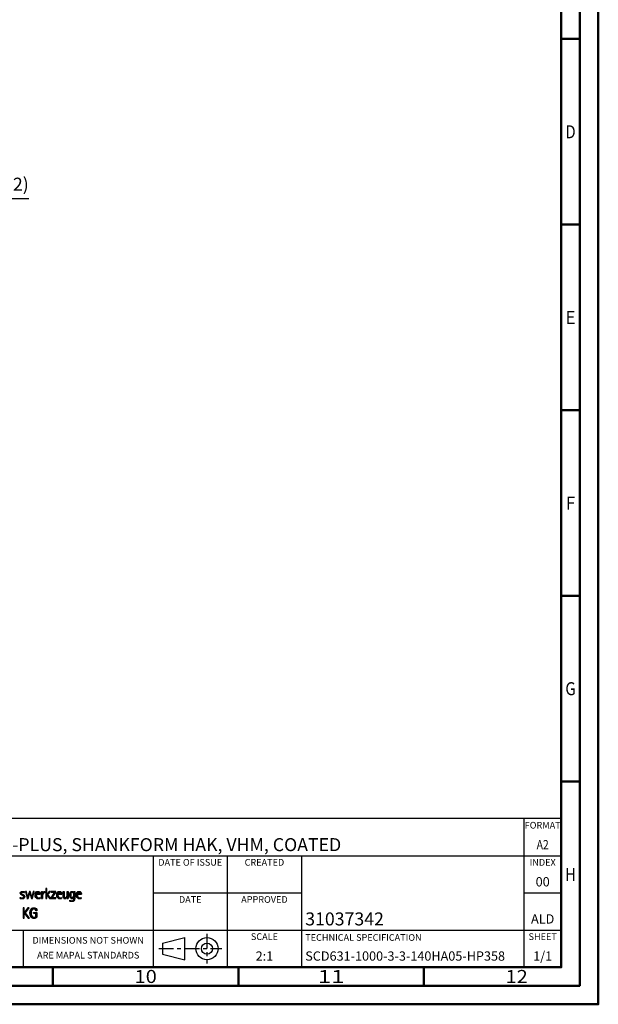
# Model space of a CAD drawing. Units: millimetres. Extents: x -217 to 377, y -196 to 225.
# Drawn here: x 221 to 377, y -195 to 70 of the extents above; entities that cross this region are included whole.
import ezdxf
from ezdxf.enums import TextEntityAlignment as Align

# ---------------------------------------------------------------- set-up
doc = ezdxf.new("R2010")
doc.units = ezdxf.units.MM
doc.linetypes.add('CENTER', pattern=[7, 4, -1, 1, -1])
doc.linetypes.add('GEN7', pattern=[15, 10, -2.5, 0, -2.5])
doc.layers.get('0').update_dxf_attribs({"linetype": 'CONTINUOUS'})
doc.layers.get('DEFPOINTS').update_dxf_attribs({"linetype": 'CONTINUOUS'})
for name, color, linetype in [('AM_0', 7, 'CONTINUOUS'), ('AM_4', 3, 'CONTINUOUS'), ('AM_5', 3, 'CONTINUOUS'), ('AM_6', 2, 'CONTINUOUS'), ('AM_7', 4, 'GEN7')]:
    doc.layers.add(name, color=color, linetype=linetype)
doc.layers.add('AM_BOR', color=7, linetype='CONTINUOUS', lineweight=50)
doc.styles.get("Standard").update_dxf_attribs({"font": 'ISOCP.SHX'})
doc.dimstyles.get("Standard").update_dxf_attribs({"dimtxt": 3.5, "dimasz": 2.5, "dimexe": 2, "dimexo": 1, "dimgap": 1.5, "dimtad": 1, "dimdsep": 46, "dimtxsty": 'STANDARD', "dimcen": -2, "dimclrt": 2, "dimazin": 2, "dimtp": 0.1, "dimtm": 0.1, "dimtfac": 1, "dimtmove": 0, "dimatfit": 3, "dimfxl": 1, "dimarcsym": 0})

# ---------------------------------------------------------------- blocks, each defined once
blk = doc.blocks.new('A2')
at = {"layer": 'AM_BOR', "color": 1}
for p, q in [((584, 260), (589, 260)), ((589, 210), (584, 210)), ((584, 160), (589, 160)), ((584, 60), (589, 60)), ((447, 10), (447, 5)), ((497, 10), (497, 5)), ((547, 10), (547, 5))]:
    blk.add_line(p, q, dxfattribs=at)
for points in [[(0, 0), (594, 0), (594, 420), (0, 420)], [(10, 410), (10, 10), (584, 10), (584, 410)]]:
    blk.add_lwpolyline(points, close=True, dxfattribs=at)
at = {"layer": 'AM_BOR', "color": 7}
blk.add_lwpolyline([(5, 5), (589, 5), (589, 415), (5, 415)], close=True, dxfattribs=at)
at = {"layer": 'AM_BOR', "color": 1}
blk.add_lwpolyline([(586.5, 110), (584, 110), (589, 110)], dxfattribs=at)
at = {"layer": 'AM_BOR', "color": 2}
for s, width, p in [('D', 0.84375, (586.5, 235)), ('E', 0.964286, (586.5, 185)), ('F', 0.964286, (586.5, 135)), ('G', 0.84375, (586.5, 85)), ('H', 0.84375, (586.5, 35)), ('10', 1.125, (472, 7.5)), ('11', 1.35, (522, 7.5)), ('12', 1.125, (572, 7.5))]:
    blk.add_text(s, height=3.5, dxfattribs=dict(at, width=width)).set_placement(p, align=Align.MIDDLE_CENTER)
blk = doc.blocks.new('MAPAL_FRAME_LOGO')
at = {"layer": 'AM_0', "color": 1}
for p, q in [((51.07, 11.23), (51.07, 8.5)), ((51.33, 11.23), (51.07, 11.23)), ((51.07, 11.14), (51.33, 11.14)), ((51.07, 11.04), (51.33, 11.04)), ((51.07, 10.94), (51.33, 10.94)), ((51.07, 10.84), (51.33, 10.84)), ((51.07, 10.74), (51.33, 10.74)), ((51.07, 10.64), (51.33, 10.64)), ((51.33, 9.59), (51.33, 11.23)), ((44.2, 8.74), (44.31, 8.74)), ((44.2, 8.64), (45.27, 8.64)), ((44.2, 8.54), (45.14, 8.54)), ((44.21, 9.94), (44.47, 9.94)), ((44.21, 9.84), (44.52, 9.84)), ((44.22, 10.04), (44.5, 10.04)), ((44.24, 9.74), (44.65, 9.74)), ((44.25, 10.14), (44.61, 10.14)), ((44.3, 9.64), (44.83, 9.64)), ((44.32, 10.24), (45.29, 10.24)), ((44.41, 9.54), (45, 9.54)), ((44.47, 10.34), (45.29, 10.34)), ((44.58, 9.44), (45.16, 9.44)), ((44.76, 9.34), (45.29, 9.34)), ((44.95, 9.24), (45.36, 9.24)), ((45, 8.74), (45.35, 8.74)), ((45.08, 9.14), (45.4, 9.14)), ((45.11, 8.84), (45.39, 8.84)), ((45.13, 9.04), (45.41, 9.04)), ((45.14, 8.94), (45.4, 8.94)), ((45.19, 10.14), (45.29, 10.14)), ((45.56, 10.38), (46.02, 8.5)), ((45.83, 10.38), (45.56, 10.38)), ((45.57, 10.34), (45.84, 10.34)), ((45.59, 10.24), (45.86, 10.24)), ((45.62, 10.14), (45.89, 10.14)), ((45.64, 10.04), (45.91, 10.04)), ((45.67, 9.94), (45.93, 9.94)), ((45.69, 9.84), (45.96, 9.84)), ((45.71, 9.74), (45.98, 9.74)), ((45.74, 9.64), (46, 9.64)), ((45.76, 9.54), (46.03, 9.54)), ((45.79, 9.44), (46.05, 9.44)), ((45.81, 9.34), (46.07, 9.34)), ((46.17, 8.92), (45.83, 10.38)), ((45.84, 9.24), (46.1, 9.24)), ((45.86, 9.14), (46.12, 9.14)), ((45.88, 9.04), (46.14, 9.04)), ((45.91, 8.94), (46.17, 8.94)), ((45.93, 8.84), (46.41, 8.84)), ((45.96, 8.74), (46.38, 8.74)), ((45.98, 8.64), (46.35, 8.64)), ((46, 8.54), (46.32, 8.54)), ((46.02, 8.5), (46.31, 8.5)), ((46.18, 8.92), (46.17, 8.92)), ((46.63, 10.38), (46.18, 8.92)), ((46.19, 8.94), (46.44, 8.94)), ((46.22, 9.04), (46.47, 9.04)), ((46.25, 9.14), (46.5, 9.14)), ((46.28, 9.24), (46.54, 9.24)), ((46.31, 8.5), (46.75, 9.94)), ((46.31, 9.34), (46.57, 9.34)), ((46.34, 9.44), (46.6, 9.44)), ((46.38, 9.54), (46.63, 9.54)), ((46.41, 9.64), (46.66, 9.64)), ((46.44, 9.74), (46.69, 9.74)), ((46.47, 9.84), (46.72, 9.84)), ((46.5, 9.94), (47, 9.94)), ((46.53, 10.04), (46.97, 10.04)), ((46.56, 10.14), (46.94, 10.14)), ((46.59, 10.24), (46.91, 10.24)), ((46.62, 10.34), (46.88, 10.34)), ((46.87, 10.38), (46.63, 10.38)), ((46.75, 9.94), (46.76, 9.94)), ((46.76, 9.94), (47.2, 8.5)), ((46.79, 9.84), (47.03, 9.84)), ((46.82, 9.74), (47.06, 9.74)), ((46.85, 9.64), (47.09, 9.64)), ((47.32, 8.92), (46.87, 10.38)), ((46.88, 9.54), (47.13, 9.54)), ((46.91, 9.44), (47.16, 9.44)), ((46.94, 9.34), (47.19, 9.34)), ((46.97, 9.24), (47.22, 9.24)), ((47, 9.14), (47.25, 9.14)), ((47.03, 9.04), (47.28, 9.04)), ((47.06, 8.94), (47.31, 8.94)), ((47.09, 8.84), (47.58, 8.84)), ((47.12, 8.74), (47.56, 8.74)), ((47.15, 8.64), (47.53, 8.64)), ((47.18, 8.54), (47.51, 8.54)), ((47.2, 8.5), (47.5, 8.5)), ((47.33, 8.92), (47.32, 8.92)), ((47.67, 10.38), (47.33, 8.92)), ((47.34, 8.94), (47.6, 8.94)), ((47.36, 9.04), (47.63, 9.04)), ((47.38, 9.14), (47.65, 9.14)), ((47.4, 9.24), (47.67, 9.24)), ((47.43, 9.34), (47.7, 9.34)), ((47.45, 9.44), (47.72, 9.44)), ((47.47, 9.54), (47.74, 9.54)), ((47.5, 8.5), (47.94, 10.38)), ((47.5, 9.64), (47.77, 9.64)), ((47.52, 9.74), (47.79, 9.74)), ((47.54, 9.84), (47.81, 9.84)), ((47.57, 9.94), (47.84, 9.94)), ((47.59, 10.04), (47.86, 10.04)), ((47.61, 10.14), (47.88, 10.14)), ((47.64, 10.24), (47.91, 10.24)), ((47.66, 10.34), (47.93, 10.34)), ((47.94, 10.38), (47.67, 10.38)), ((48.18, 9.64), (49.57, 9.64)), ((48.18, 9.54), (48.48, 9.54)), ((48.18, 9.44), (48.49, 9.44)), ((48.18, 9.34), (48.5, 9.34)), ((48.19, 9.74), (49.57, 9.74)), ((48.19, 9.24), (48.51, 9.24)), ((48.21, 9.84), (48.5, 9.84)), ((48.21, 9.14), (48.54, 9.14)), ((48.24, 9.94), (48.53, 9.94)), ((48.24, 9.04), (48.58, 9.04)), ((48.28, 10.04), (48.59, 10.04)), ((48.27, 8.94), (48.64, 8.94)), ((48.32, 8.84), (48.73, 8.84)), ((48.33, 10.14), (48.69, 10.14)), ((48.39, 8.74), (48.87, 8.74)), ((48.42, 10.24), (49.38, 10.24)), ((48.49, 8.64), (49.52, 8.64)), ((48.55, 10.34), (49.25, 10.34)), ((48.65, 8.54), (49.52, 8.54)), ((49.1, 10.14), (49.46, 10.14)), ((49.2, 10.04), (49.51, 10.04)), ((49.25, 9.94), (49.54, 9.94)), ((49.26, 9.84), (49.56, 9.84)), ((49.94, 10.34), (50.21, 10.34)), ((49.94, 10.24), (50.21, 10.24)), ((49.94, 10.14), (50.21, 10.14)), ((49.94, 10.04), (50.21, 10.04)), ((49.94, 9.94), (50.4, 9.94)), ((49.94, 9.84), (50.34, 9.84)), ((49.94, 9.74), (50.29, 9.74)), ((49.94, 9.64), (50.25, 9.64)), ((49.94, 9.54), (50.23, 9.54)), ((49.94, 9.44), (50.22, 9.44)), ((49.94, 9.34), (50.21, 9.34)), ((49.94, 9.24), (50.21, 9.24)), ((49.94, 9.14), (50.21, 9.14)), ((49.94, 9.04), (50.21, 9.04)), ((49.94, 8.94), (50.21, 8.94)), ((49.94, 8.84), (50.21, 8.84)), ((49.94, 8.74), (50.21, 8.74)), ((49.94, 8.64), (50.21, 8.64)), ((49.94, 8.54), (50.21, 8.54)), ((50.23, 10.04), (50.52, 10.04)), ((50.29, 10.14), (50.84, 10.14)), ((50.37, 10.24), (50.84, 10.24)), ((50.5, 10.34), (50.84, 10.34)), ((51.07, 10.54), (51.33, 10.54)), ((51.07, 10.44), (51.33, 10.44)), ((51.07, 10.34), (51.33, 10.34)), ((51.07, 10.24), (51.33, 10.24)), ((51.07, 10.14), (51.33, 10.14)), ((51.07, 10.04), (51.33, 10.04)), ((51.07, 9.94), (51.33, 9.94)), ((51.07, 9.84), (51.33, 9.84)), ((51.07, 9.74), (51.33, 9.74)), ((51.07, 9.64), (51.33, 9.64)), ((51.07, 9.54), (51.65, 9.54)), ((51.07, 9.44), (51.33, 9.44)), ((51.07, 9.34), (51.33, 9.34)), ((51.07, 9.24), (51.33, 9.24)), ((51.07, 9.14), (51.33, 9.14)), ((51.07, 9.04), (51.33, 9.04)), ((51.07, 8.94), (51.33, 8.94)), ((51.07, 8.84), (51.33, 8.84)), ((51.07, 8.74), (51.33, 8.74)), ((51.07, 8.64), (51.33, 8.64)), ((51.07, 8.54), (51.33, 8.54)), ((51.07, 8.5), (51.33, 8.5)), ((51.34, 9.59), (51.33, 9.59)), ((51.33, 9.5), (51.34, 9.5)), ((51.33, 8.5), (51.33, 9.5)), ((51.99, 10.38), (51.34, 9.59)), ((51.34, 9.5), (52.07, 8.5)), ((51.38, 9.44), (51.72, 9.44)), ((51.39, 9.64), (51.73, 9.64)), ((51.46, 9.34), (51.79, 9.34)), ((51.47, 9.74), (51.81, 9.74)), ((51.53, 9.24), (51.87, 9.24)), ((51.55, 9.84), (51.89, 9.84)), ((51.6, 9.14), (51.94, 9.14)), ((51.64, 9.94), (51.97, 9.94)), ((51.65, 9.55), (52.32, 10.38)), ((52.41, 8.5), (51.65, 9.55)), ((51.68, 9.04), (52.01, 9.04)), ((51.72, 10.04), (52.05, 10.04)), ((51.75, 8.94), (52.08, 8.94)), ((51.8, 10.14), (52.13, 10.14)), ((51.82, 8.84), (52.15, 8.84)), ((51.88, 10.24), (52.21, 10.24)), ((51.89, 8.74), (52.23, 8.74)), ((51.97, 10.34), (52.29, 10.34)), ((51.97, 8.64), (52.3, 8.64)), ((52.32, 10.38), (51.99, 10.38)), ((52.04, 8.54), (52.37, 8.54)), ((52.07, 8.5), (52.41, 8.5)), ((53.42, 10.16), (52.44, 8.72)), ((52.44, 8.72), (52.44, 8.5)), ((52.44, 8.64), (53.79, 8.64)), ((52.44, 8.54), (53.79, 8.54)), ((52.44, 8.5), (53.79, 8.5)), ((52.45, 8.74), (52.78, 8.74)), ((52.51, 10.38), (52.51, 10.16)), ((53.75, 10.38), (52.51, 10.38)), ((52.51, 10.34), (53.75, 10.34)), ((52.51, 10.24), (53.75, 10.24)), ((52.51, 10.16), (53.42, 10.16)), ((52.52, 8.84), (52.85, 8.84)), ((52.59, 8.94), (52.92, 8.94)), ((52.66, 9.04), (52.99, 9.04)), ((52.73, 9.14), (53.06, 9.14)), ((52.77, 8.72), (53.75, 10.15)), ((53.79, 8.72), (52.77, 8.72)), ((52.8, 9.24), (53.13, 9.24)), ((52.87, 9.34), (53.2, 9.34)), ((52.93, 9.44), (53.26, 9.44)), ((53, 9.54), (53.33, 9.54)), ((53.07, 9.64), (53.4, 9.64)), ((53.14, 9.74), (53.47, 9.74)), ((53.21, 9.84), (53.54, 9.84)), ((53.28, 9.94), (53.61, 9.94)), ((53.35, 10.04), (53.68, 10.04)), ((53.41, 10.14), (53.75, 10.14)), ((53.75, 10.15), (53.75, 10.38)), ((53.79, 8.5), (53.79, 8.72)), ((54, 9.64), (55.39, 9.64)), ((54, 9.54), (54.3, 9.54)), ((54, 9.44), (54.31, 9.44)), ((54, 9.34), (54.32, 9.34)), ((54.01, 9.74), (55.39, 9.74)), ((54.01, 9.24), (54.33, 9.24)), ((54.03, 9.84), (54.32, 9.84)), ((54.03, 9.14), (54.36, 9.14)), ((54.06, 9.94), (54.35, 9.94)), ((54.06, 9.04), (54.41, 9.04)), ((54.1, 10.04), (54.41, 10.04)), ((54.1, 8.94), (54.46, 8.94)), ((54.14, 8.84), (54.55, 8.84)), ((54.16, 10.14), (54.51, 10.14)), ((54.21, 8.74), (54.69, 8.74)), ((54.24, 10.24), (55.2, 10.24)), ((54.31, 8.64), (55.34, 8.64)), ((54.38, 10.34), (55.07, 10.34)), ((54.47, 8.54), (55.34, 8.54)), ((54.92, 10.14), (55.28, 10.14)), ((55.02, 10.04), (55.33, 10.04)), ((55.07, 9.94), (55.36, 9.94)), ((55.08, 9.84), (55.38, 9.84)), ((55.74, 10.34), (56.01, 10.34)), ((55.74, 10.24), (56.01, 10.24)), ((55.74, 10.14), (56.01, 10.14)), ((55.74, 10.04), (56.01, 10.04)), ((55.74, 9.94), (56.01, 9.94)), ((55.74, 9.84), (56.01, 9.84)), ((55.74, 9.74), (56.01, 9.74)), ((55.74, 9.64), (56.01, 9.64)), ((55.74, 9.54), (56.01, 9.54)), ((55.74, 9.44), (56.01, 9.44)), ((55.74, 9.34), (56.01, 9.34)), ((55.74, 9.24), (56.01, 9.24)), ((55.74, 9.14), (56.01, 9.14)), ((55.74, 9.04), (56.02, 9.04)), ((55.75, 8.94), (56.04, 8.94)), ((55.77, 8.84), (56.08, 8.84)), ((55.8, 8.74), (56.19, 8.74)), ((55.85, 8.64), (56.66, 8.64)), ((55.95, 8.54), (56.55, 8.54)), ((56.4, 8.74), (56.73, 8.74)), ((56.55, 8.84), (56.78, 8.84)), ((56.63, 8.94), (57.09, 8.94)), ((56.69, 9.04), (57.09, 9.04)), ((56.73, 9.14), (57.09, 9.14)), ((56.76, 9.24), (57.09, 9.24)), ((56.79, 9.34), (57.09, 9.34)), ((56.81, 9.44), (57.09, 9.44)), ((56.82, 10.34), (57.09, 10.34)), ((56.82, 10.24), (57.09, 10.24)), ((56.82, 10.14), (57.09, 10.14)), ((56.82, 10.04), (57.09, 10.04)), ((56.82, 9.94), (57.09, 9.94)), ((56.82, 9.84), (57.09, 9.84)), ((56.82, 9.74), (57.09, 9.74)), ((56.82, 9.64), (57.09, 9.64)), ((56.82, 9.54), (57.09, 9.54)), ((56.82, 8.84), (57.09, 8.84)), ((56.82, 8.74), (57.09, 8.74)), ((56.82, 8.64), (57.09, 8.64)), ((56.82, 8.54), (57.09, 8.54)), ((57.48, 9.44), (57.79, 9.44)), ((57.48, 9.34), (57.79, 9.34)), ((57.49, 9.64), (57.8, 9.64)), ((57.49, 9.54), (57.79, 9.54)), ((57.49, 9.24), (57.8, 9.24)), ((57.5, 9.14), (57.81, 9.14)), ((57.51, 9.74), (57.81, 9.74)), ((57.52, 9.04), (57.83, 9.04)), ((57.53, 9.84), (57.84, 9.84)), ((57.55, 8.94), (57.87, 8.94)), ((57.56, 9.94), (57.87, 9.94)), ((57.59, 10.04), (57.92, 10.04)), ((57.59, 8.84), (57.93, 8.84)), ((57.64, 10.14), (58.01, 10.14)), ((57.64, 8.74), (58.06, 8.74)), ((57.72, 10.24), (58.52, 10.24)), ((57.73, 8.64), (58.48, 8.64)), ((57.84, 10.34), (58.41, 10.34)), ((57.87, 8.54), (58.33, 8.54)), ((58.29, 8.74), (58.56, 8.74)), ((58.36, 10.14), (58.58, 10.14)), ((58.43, 8.84), (58.61, 8.84)), ((58.46, 10.04), (58.89, 10.04)), ((58.48, 8.04), (58.8, 8.04)), ((58.5, 8.94), (58.89, 8.94)), ((58.52, 9.94), (58.89, 9.94)), ((58.55, 9.04), (58.89, 9.04)), ((58.55, 8.14), (58.84, 8.14)), ((58.56, 9.84), (58.89, 9.84)), ((58.58, 9.14), (58.89, 9.14)), ((58.59, 9.74), (58.89, 9.74)), ((58.59, 8.24), (58.87, 8.24)), ((58.6, 9.24), (58.89, 9.24)), ((58.61, 9.64), (58.89, 9.64)), ((58.61, 9.34), (58.89, 9.34)), ((58.61, 8.34), (58.88, 8.34)), ((58.62, 10.34), (58.89, 10.34)), ((58.62, 10.24), (58.89, 10.24)), ((58.62, 10.14), (58.89, 10.14)), ((58.62, 9.54), (58.89, 9.54)), ((58.62, 9.44), (58.89, 9.44)), ((58.62, 8.84), (58.89, 8.84)), ((58.62, 8.74), (58.89, 8.74)), ((58.62, 8.64), (58.89, 8.64)), ((58.62, 8.54), (58.89, 8.54)), ((58.62, 8.44), (58.89, 8.44)), ((59.28, 9.64), (60.67, 9.64)), ((59.28, 9.54), (59.58, 9.54)), ((59.28, 9.44), (59.59, 9.44)), ((59.28, 9.34), (59.59, 9.34)), ((59.29, 9.74), (60.67, 9.74)), ((59.29, 9.24), (59.61, 9.24)), ((59.31, 9.84), (59.6, 9.84)), ((59.31, 9.14), (59.64, 9.14)), ((59.34, 9.94), (59.63, 9.94)), ((59.34, 9.04), (59.68, 9.04)), ((59.38, 10.04), (59.69, 10.04)), ((59.38, 8.94), (59.74, 8.94)), ((59.42, 8.84), (59.83, 8.84)), ((59.43, 10.14), (59.79, 10.14)), ((59.49, 8.74), (59.97, 8.74)), ((59.52, 10.24), (60.48, 10.24)), ((59.59, 8.64), (60.62, 8.64)), ((59.65, 10.34), (60.35, 10.34)), ((59.75, 8.54), (60.62, 8.54)), ((60.2, 10.14), (60.56, 10.14)), ((60.3, 10.04), (60.61, 10.04)), ((60.35, 9.94), (60.64, 9.94)), ((60.36, 9.84), (60.66, 9.84)), ((44.96, 5.95), (44.96, 3.23)), ((45.26, 5.95), (44.96, 5.95)), ((44.96, 5.94), (45.26, 5.94)), ((44.96, 5.84), (45.26, 5.84)), ((44.96, 5.74), (45.26, 5.74)), ((44.96, 5.64), (45.26, 5.64)), ((44.96, 5.54), (45.26, 5.54)), ((44.96, 5.44), (45.26, 5.44)), ((44.96, 5.34), (45.26, 5.34)), ((45.26, 4.72), (45.26, 5.95)), ((46.23, 5.95), (45.27, 4.72)), ((45.57, 4.65), (46.59, 5.95)), ((45.76, 5.34), (46.11, 5.34)), ((45.84, 5.44), (46.19, 5.44)), ((45.91, 5.54), (46.27, 5.54)), ((45.99, 5.64), (46.35, 5.64)), ((46.07, 5.74), (46.43, 5.74)), ((46.14, 5.84), (46.5, 5.84)), ((46.22, 5.94), (46.58, 5.94)), ((46.59, 5.95), (46.23, 5.95)), ((46.9, 5.34), (47.24, 5.34)), ((46.94, 5.44), (47.29, 5.44)), ((46.99, 5.54), (47.36, 5.54)), ((47.06, 5.64), (47.48, 5.64)), ((47.14, 5.74), (48.48, 5.74)), ((47.27, 5.84), (48.36, 5.84)), ((47.47, 5.94), (48.15, 5.94)), ((48.14, 5.64), (48.56, 5.64)), ((48.24, 5.54), (48.62, 5.54)), ((48.3, 5.44), (48.65, 5.44)), ((48.33, 5.34), (48.68, 5.34)), ((57.58, 7.94), (57.75, 7.94)), ((57.58, 7.84), (58.65, 7.84)), ((57.58, 7.74), (58.48, 7.74)), ((58.33, 7.94), (58.74, 7.94)), ((44.96, 5.24), (45.26, 5.24)), ((44.96, 5.14), (45.26, 5.14)), ((44.96, 5.04), (45.26, 5.04)), ((44.96, 4.94), (45.26, 4.94)), ((44.96, 4.84), (45.26, 4.84)), ((44.96, 4.74), (45.26, 4.74)), ((44.96, 4.64), (45.57, 4.64)), ((44.96, 4.54), (45.26, 4.54)), ((44.96, 4.44), (45.26, 4.44)), ((44.96, 4.34), (45.26, 4.34)), ((44.96, 4.24), (45.26, 4.24)), ((44.96, 4.14), (45.26, 4.14)), ((44.96, 4.04), (45.26, 4.04)), ((44.96, 3.94), (45.26, 3.94)), ((44.96, 3.84), (45.26, 3.84)), ((44.96, 3.74), (45.26, 3.74)), ((44.96, 3.64), (45.26, 3.64)), ((44.96, 3.54), (45.26, 3.54)), ((44.96, 3.44), (45.26, 3.44)), ((44.96, 3.34), (45.26, 3.34)), ((44.96, 3.24), (45.26, 3.24)), ((44.96, 3.23), (45.26, 3.23)), ((45.27, 4.72), (45.26, 4.72)), ((45.26, 4.56), (45.27, 4.56)), ((45.26, 3.23), (45.26, 4.56)), ((45.27, 4.56), (46.31, 3.23)), ((45.29, 4.74), (45.65, 4.74)), ((45.29, 4.54), (45.65, 4.54)), ((45.36, 4.44), (45.72, 4.44)), ((45.37, 4.84), (45.72, 4.84)), ((45.44, 4.34), (45.8, 4.34)), ((45.45, 4.94), (45.8, 4.94)), ((45.52, 4.24), (45.88, 4.24)), ((45.53, 5.04), (45.88, 5.04)), ((46.67, 3.23), (45.57, 4.65)), ((45.6, 5.14), (45.96, 5.14)), ((45.6, 4.14), (45.96, 4.14)), ((45.67, 4.04), (46.04, 4.04)), ((45.68, 5.24), (46.04, 5.24)), ((45.75, 3.94), (46.11, 3.94)), ((45.83, 3.84), (46.19, 3.84)), ((45.91, 3.74), (46.27, 3.74)), ((45.98, 3.64), (46.35, 3.64)), ((46.06, 3.54), (46.42, 3.54)), ((46.14, 3.44), (46.5, 3.44)), ((46.22, 3.34), (46.58, 3.34)), ((46.29, 3.24), (46.66, 3.24)), ((46.31, 3.23), (46.67, 3.23)), ((46.8, 4.84), (47.14, 4.84)), ((46.8, 4.74), (47.13, 4.74)), ((46.8, 4.64), (47.13, 4.64)), ((46.8, 4.54), (47.13, 4.54)), ((46.8, 4.44), (47.14, 4.44)), ((46.81, 4.94), (47.14, 4.94)), ((46.81, 4.34), (47.15, 4.34)), ((46.82, 5.04), (47.16, 5.04)), ((46.83, 4.24), (47.16, 4.24)), ((46.84, 5.14), (47.18, 5.14)), ((46.84, 4.14), (47.18, 4.14)), ((46.86, 4.04), (47.2, 4.04)), ((46.87, 5.24), (47.21, 5.24)), ((46.89, 3.94), (47.23, 3.94)), ((46.92, 3.84), (47.27, 3.84)), ((46.96, 3.74), (47.32, 3.74)), ((47.02, 3.64), (47.39, 3.64)), ((47.08, 3.54), (47.5, 3.54)), ((47.17, 3.44), (47.8, 3.44)), ((47.29, 3.34), (48.52, 3.34)), ((47.5, 3.24), (48.27, 3.24)), ((47.74, 4.74), (48.67, 4.74)), ((47.74, 4.64), (48.67, 4.64)), ((47.74, 4.54), (48.67, 4.54)), ((47.93, 3.44), (48.67, 3.44)), ((48.3, 3.54), (48.67, 3.54)), ((48.34, 5.24), (48.69, 5.24)), ((48.36, 4.44), (48.67, 4.44)), ((48.36, 4.34), (48.67, 4.34)), ((48.36, 4.24), (48.67, 4.24)), ((48.36, 4.14), (48.67, 4.14)), ((48.36, 4.04), (48.67, 4.04)), ((48.36, 3.94), (48.67, 3.94)), ((48.36, 3.84), (48.67, 3.84)), ((48.36, 3.74), (48.67, 3.74)), ((48.36, 3.64), (48.67, 3.64))]:
    blk.add_line(p, q, dxfattribs=at)
for points, knots in [([(44.2, 8.53), (44.37, 8.48), (44.54, 8.46), (44.71, 8.46), (45.09, 8.46), (45.41, 8.6), (45.41, 9.02), (45.41, 9.33), (45.21, 9.42), (44.97, 9.56), (44.97, 9.56), (44.81, 9.66), (44.81, 9.66), (44.7, 9.72), (44.47, 9.8), (44.47, 9.95), (44.47, 10.14), (44.71, 10.2), (44.85, 10.2), (45, 10.2), (45.15, 10.16), (45.29, 10.11), (45.29, 10.11), (45.29, 10.36), (45.29, 10.36), (45.15, 10.4), (45, 10.42), (44.85, 10.42), (44.52, 10.42), (44.2, 10.29), (44.2, 9.93), (44.2, 9.64), (44.41, 9.53), (44.63, 9.42), (44.63, 9.42), (44.8, 9.32), (44.8, 9.32), (44.94, 9.25), (45.14, 9.17), (45.14, 8.98), (45.14, 8.74), (44.88, 8.68), (44.68, 8.68), (44.51, 8.68), (44.35, 8.73), (44.2, 8.78), (44.2, 8.78), (44.2, 8.53), (44.2, 8.53)], [0, 0, 0, 0, 1, 1, 1, 2, 2, 2, 3, 3, 3, 4, 4, 4, 5, 5, 5, 6, 6, 6, 7, 7, 7, 8, 8, 8, 9, 9, 9, 10, 10, 10, 11, 11, 11, 12, 12, 12, 13, 13, 13, 14, 14, 14, 15, 15, 15, 16, 16, 16, 16]), ([(49.52, 8.73), (49.4, 8.7), (49.28, 8.68), (49.15, 8.68), (48.69, 8.68), (48.48, 9.1), (48.48, 9.51), (48.48, 9.51), (48.48, 9.62), (48.48, 9.62), (48.48, 9.62), (49.57, 9.62), (49.57, 9.62), (49.57, 9.62), (49.57, 9.71), (49.57, 9.71), (49.57, 10.13), (49.35, 10.42), (48.91, 10.42), (48.36, 10.42), (48.18, 9.99), (48.18, 9.5), (48.18, 8.89), (48.44, 8.46), (49.09, 8.46), (49.24, 8.46), (49.38, 8.47), (49.52, 8.51), (49.52, 8.51), (49.52, 8.73), (49.52, 8.73)], [0, 0, 0, 0, 1, 1, 1, 2, 2, 2, 3, 3, 3, 4, 4, 4, 5, 5, 5, 6, 6, 6, 7, 7, 7, 8, 8, 8, 9, 9, 9, 10, 10, 10, 10]), ([(48.5, 9.84), (48.55, 10.05), (48.67, 10.2), (48.9, 10.2), (49.1, 10.2), (49.26, 10.05), (49.26, 9.84), (49.26, 9.84), (48.5, 9.84), (48.5, 9.84)], [0, 0, 0, 0, 1, 1, 1, 2, 2, 2, 3, 3, 3, 3]), ([(50.21, 8.5), (50.21, 8.5), (50.21, 9.28), (50.21, 9.28), (50.21, 9.69), (50.36, 10.14), (50.84, 10.14), (50.84, 10.14), (50.84, 10.42), (50.84, 10.42), (50.54, 10.42), (50.33, 10.29), (50.22, 10.02), (50.22, 10.02), (50.21, 10.02), (50.21, 10.02), (50.21, 10.02), (50.21, 10.38), (50.21, 10.38), (50.21, 10.38), (49.94, 10.38), (49.94, 10.38), (49.94, 10.38), (49.94, 8.5), (49.94, 8.5), (49.94, 8.5), (50.21, 8.5), (50.21, 8.5)], [0, 0, 0, 0, 1, 1, 1, 2, 2, 2, 3, 3, 3, 4, 4, 4, 5, 5, 5, 6, 6, 6, 7, 7, 7, 8, 8, 8, 9, 9, 9, 9]), ([(55.34, 8.73), (55.22, 8.7), (55.1, 8.68), (54.97, 8.68), (54.51, 8.68), (54.3, 9.1), (54.3, 9.51), (54.3, 9.51), (54.3, 9.62), (54.3, 9.62), (54.3, 9.62), (55.39, 9.62), (55.39, 9.62), (55.39, 9.62), (55.39, 9.71), (55.39, 9.71), (55.39, 10.13), (55.17, 10.42), (54.73, 10.42), (54.18, 10.42), (54, 9.99), (54, 9.5), (54, 8.89), (54.26, 8.46), (54.91, 8.46), (55.06, 8.46), (55.21, 8.47), (55.34, 8.51), (55.34, 8.51), (55.34, 8.73), (55.34, 8.73)], [0, 0, 0, 0, 1, 1, 1, 2, 2, 2, 3, 3, 3, 4, 4, 4, 5, 5, 5, 6, 6, 6, 7, 7, 7, 8, 8, 8, 9, 9, 9, 10, 10, 10, 10]), ([(54.32, 9.84), (54.37, 10.05), (54.49, 10.2), (54.72, 10.2), (54.92, 10.2), (55.08, 10.05), (55.08, 9.84), (55.08, 9.84), (54.32, 9.84), (54.32, 9.84)], [0, 0, 0, 0, 1, 1, 1, 2, 2, 2, 3, 3, 3, 3]), ([(57.09, 8.5), (57.09, 8.5), (57.09, 10.38), (57.09, 10.38), (57.09, 10.38), (56.82, 10.38), (56.82, 10.38), (56.82, 10.38), (56.82, 9.61), (56.82, 9.61), (56.82, 9.31), (56.67, 8.72), (56.29, 8.72), (55.98, 8.72), (56.01, 9.13), (56.01, 9.34), (56.01, 9.34), (56.01, 10.38), (56.01, 10.38), (56.01, 10.38), (55.74, 10.38), (55.74, 10.38), (55.74, 10.38), (55.74, 9.04), (55.74, 9.04), (55.74, 8.73), (55.9, 8.46), (56.23, 8.46), (56.55, 8.46), (56.72, 8.64), (56.81, 8.93), (56.81, 8.93), (56.82, 8.93), (56.82, 8.93), (56.82, 8.93), (56.82, 8.5), (56.82, 8.5), (56.82, 8.5), (57.09, 8.5), (57.09, 8.5)], [0, 0, 0, 0, 1, 1, 1, 2, 2, 2, 3, 3, 3, 4, 4, 4, 5, 5, 5, 6, 6, 6, 7, 7, 7, 8, 8, 8, 9, 9, 9, 10, 10, 10, 11, 11, 11, 12, 12, 12, 13, 13, 13, 13]), ([(58.62, 8.53), (58.62, 8.13), (58.49, 7.9), (58.05, 7.9), (57.88, 7.9), (57.74, 7.94), (57.58, 8.01), (57.58, 8.01), (57.58, 7.74), (57.58, 7.74), (57.76, 7.7), (57.91, 7.68), (58.09, 7.68), (58.63, 7.68), (58.89, 7.96), (58.89, 8.49), (58.89, 8.49), (58.89, 10.38), (58.89, 10.38), (58.89, 10.38), (58.62, 10.38), (58.62, 10.38), (58.62, 10.38), (58.62, 10.07), (58.62, 10.07), (58.62, 10.07), (58.61, 10.07), (58.61, 10.07), (58.55, 10.29), (58.35, 10.42), (58.12, 10.42), (57.61, 10.42), (57.48, 9.84), (57.48, 9.43), (57.48, 9), (57.6, 8.5), (58.12, 8.5), (58.35, 8.5), (58.54, 8.63), (58.61, 8.86), (58.61, 8.86), (58.62, 8.86), (58.62, 8.86), (58.62, 8.86), (58.62, 8.53), (58.62, 8.53)], [0, 0, 0, 0, 1, 1, 1, 2, 2, 2, 3, 3, 3, 4, 4, 4, 5, 5, 5, 6, 6, 6, 7, 7, 7, 8, 8, 8, 9, 9, 9, 10, 10, 10, 11, 11, 11, 12, 12, 12, 13, 13, 13, 14, 14, 14, 15, 15, 15, 15]), ([(58.17, 8.72), (57.84, 8.72), (57.79, 9.18), (57.79, 9.42), (57.79, 9.67), (57.83, 10.2), (58.18, 10.2), (58.52, 10.2), (58.62, 9.74), (58.62, 9.48), (58.62, 9.21), (58.52, 8.72), (58.17, 8.72)], [0, 0, 0, 0, 1, 1, 1, 2, 2, 2, 3, 3, 3, 4, 4, 4, 4]), ([(60.62, 8.73), (60.5, 8.7), (60.38, 8.68), (60.25, 8.68), (59.79, 8.68), (59.58, 9.1), (59.58, 9.51), (59.58, 9.51), (59.58, 9.62), (59.58, 9.62), (59.58, 9.62), (60.67, 9.62), (60.67, 9.62), (60.67, 9.62), (60.67, 9.71), (60.67, 9.71), (60.67, 10.13), (60.45, 10.42), (60.01, 10.42), (59.46, 10.42), (59.28, 9.99), (59.28, 9.5), (59.28, 8.89), (59.54, 8.46), (60.19, 8.46), (60.34, 8.46), (60.48, 8.47), (60.62, 8.51), (60.62, 8.51), (60.62, 8.73), (60.62, 8.73)], [0, 0, 0, 0, 1, 1, 1, 2, 2, 2, 3, 3, 3, 4, 4, 4, 5, 5, 5, 6, 6, 6, 7, 7, 7, 8, 8, 8, 9, 9, 9, 10, 10, 10, 10]), ([(59.6, 9.84), (59.65, 10.05), (59.77, 10.2), (60, 10.2), (60.2, 10.2), (60.36, 10.05), (60.36, 9.84), (60.36, 9.84), (59.6, 9.84), (59.6, 9.84)], [0, 0, 0, 0, 1, 1, 1, 2, 2, 2, 3, 3, 3, 3]), ([(48.36, 3.59), (48.25, 3.48), (48.02, 3.44), (47.86, 3.44), (47.21, 3.44), (47.13, 4.19), (47.13, 4.68), (47.13, 5.14), (47.25, 5.74), (47.81, 5.74), (48.14, 5.74), (48.34, 5.53), (48.34, 5.21), (48.34, 5.21), (48.69, 5.21), (48.69, 5.21), (48.69, 5.72), (48.29, 6), (47.81, 6), (47.04, 6), (46.79, 5.35), (46.79, 4.68), (46.79, 3.94), (47, 3.18), (47.89, 3.18), (48.14, 3.18), (48.47, 3.27), (48.67, 3.44), (48.67, 3.44), (48.67, 4.77), (48.67, 4.77), (48.67, 4.77), (47.74, 4.77), (47.74, 4.77), (47.74, 4.77), (47.74, 4.51), (47.74, 4.51), (47.74, 4.51), (48.36, 4.51), (48.36, 4.51), (48.36, 4.51), (48.36, 3.59), (48.36, 3.59)], [0, 0, 0, 0, 1, 1, 1, 2, 2, 2, 3, 3, 3, 4, 4, 4, 5, 5, 5, 6, 6, 6, 7, 7, 7, 8, 8, 8, 9, 9, 9, 10, 10, 10, 11, 11, 11, 12, 12, 12, 13, 13, 13, 14, 14, 14, 14])]:
    blk.add_open_spline(points, degree=3, knots=knots, dxfattribs=at)
blk = doc.blocks.new('*U14')
at = {"layer": 'AM_4', "linetype": 'Continuous'}
for p, q in [((1, 1.5), (7, 3)), ((7, -3), (7, 3)), ((1, 1.5), (1, -1.5)), ((1, -1.5), (7, -3))]:
    blk.add_line(p, q, dxfattribs=at)
for radius in [3, 1.5]:
    blk.add_circle((13, 0), radius, dxfattribs=at)
at = {"layer": 'AM_7', "linetype": 'CENTER'}
for p, q in [((13, 4), (13, -4)), ((0, 0), (17, 0))]:
    blk.add_line(p, q, dxfattribs=at)
blk = doc.blocks.new('*U11')
at = {"layer": 'AM_0'}
for p, q in [((190, 0), (0, 0)), ((190, 0), (0, 0)), ((190, 0), (0, 0)), ((190, 0), (0, 0)), ((190, 0), (0, 0)), ((180, -40), (180, 0)), ((190, -40), (190, 0)), ((0, -10), (190, -10)), ((80, -10), (80, -40)), ((120, -10), (120, -40)), ((0, -30), (190, -30)), ((190, -40), (0, -40))]:
    blk.add_line(p, q, dxfattribs=at)
at = {"layer": 'AM_0', "color": 3, "linetype": 'Continuous'}
for p, q in [((100, -10), (100, -40)), ((80, -20), (120, -20)), ((180, -20), (190, -20)), ((45, -30), (45, -40))]:
    blk.add_line(p, q, dxfattribs=at)
blk.add_blockref('MAPAL_FRAME_LOGO', (0, -30))
at = {"layer": 'AM_0'}
blk.add_blockref('*U14', (81.5, -35), dxfattribs=at)
at = {"layer": 'AM_0', "color": 2}
for s, p in [('FORMAT', (185, -2)), ('DATE OF ISSUE', (90, -12)), ('CREATED', (110, -12)), ('DATE', (90, -22)), ('APPROVED', (110, -22)), ('SCALE', (110, -32)), ('SHEET', (185, -32)), ('DIMENSIONS NOT SHOWN', (62.49, -33)), ('ARE MAPAL STANDARDS', (62.5, -37))]:
    blk.add_text(s, height=1.8, dxfattribs=at).set_placement(p, align=Align.MIDDLE)
blk.add_text('TECHNICAL SPECIFICATION', height=1.8, dxfattribs=at).set_placement((121, -32), align=Align.MIDDLE_LEFT)
at = {"layer": 'AM_0'}
for tag, p in [('TITLE', (1, -7)), ('MATERIAL_NO', (121, -27))]:
    blk.add_attdef(tag, text='', height=3.5, dxfattribs=at).set_placement(p, align=Align.MIDDLE_LEFT)
at = {"layer": 'AM_6'}
blk.add_text('INDEX', height=1.8, dxfattribs=at).set_placement((185, -12), align=Align.MIDDLE)
at = {"layer": 'AM_6', "width": 0.821429}
blk.add_attdef('DIN_FORMAT', text='', height=2.5, dxfattribs=at).set_placement((185, -7), align=Align.MIDDLE_CENTER)
at = {"layer": 'AM_6'}
for tag, p in [('DRAWING_NO', (121, -17)), ('TECHNICAL_SPEC', (121, -37))]:
    blk.add_attdef(tag, text='', height=2.5, dxfattribs=at).set_placement(p, align=Align.MIDDLE_LEFT)
for tag, p in [('INDEX_NO', (185, -17)), ('APP_DATE', (90, -27)), ('APP_NAME', (110, -27)), ('ORIGIN', (185, -27)), ('SCALE', (110, -37)), ('SHEET_OF_SHEETS', (185, -37))]:
    blk.add_attdef(tag, text='', height=2.5, dxfattribs=at).set_placement(p, align=Align.MIDDLE_CENTER)
blk = doc.blocks.new('MAPAL_FRAME-Model')
blk.add_blockref('A2', (0, 0))
at = {"layer": 'AM_0'}
ref = blk.add_blockref('*U11', (394, 50), dxfattribs=at)
ref.add_attrib('TITLE', 'TRITAN-DRILL-UNI-PLUS, SHANKFORM HAK, VHM, COATED', dxfattribs={"height": 3.5}).set_placement((395, 43), align=Align.MIDDLE_LEFT)
ref.add_attrib('MATERIAL_NO', '31037342', dxfattribs={"height": 3.5}).set_placement((515, 23), align=Align.MIDDLE_LEFT)
ref.add_attrib('TECHNICAL_SPEC', 'SCD631-1000-3-3-140HA05-HP358', dxfattribs={"layer": 'AM_6', "height": 2.5}).set_placement((515, 13), align=Align.MIDDLE_LEFT)
ref.add_attrib('SHEET_OF_SHEETS', '1/1', dxfattribs={"layer": 'AM_6', "height": 2.5}).set_placement((579, 13), align=Align.MIDDLE_CENTER)
ref.add_attrib('ORIGIN', 'ALD', dxfattribs={"layer": 'AM_6', "height": 2.5}).set_placement((579, 23), align=Align.MIDDLE_CENTER)
ref.add_attrib('INDEX_NO', '00', dxfattribs={"layer": 'AM_6', "height": 2.5}).set_placement((579, 33), align=Align.MIDDLE_CENTER)
ref.add_attrib('DIN_FORMAT', 'A2', dxfattribs={"layer": 'AM_6', "height": 2.5, "width": 0.821429}).set_placement((579, 43), align=Align.MIDDLE_CENTER)
ref.add_attrib('SCALE', '2:1', dxfattribs={"layer": 'AM_6', "height": 2.5}).set_placement((504, 13), align=Align.MIDDLE_CENTER)
blk = doc.blocks.new('*D45')
at = {"layer": 'AM_5', "color": 0, "lineweight": -2}
for p, q in [((202.36, 11), (202.36, 24)), ((206, 1), (206, 24)), ((199.86, 22), (197.36, 22)), ((206, 22), (202.36, 22)), ((206, 22), (223.45, 22)), ((208.5, 22), (211, 22))]:
    blk.add_line(p, q, dxfattribs=at)
at = {"layer": 'AM_5', "color": 0}
for points in [[(199.86, 21.58), (199.86, 22.42), (202.36, 22)], [(208.5, 22.42), (208.5, 21.58), (206, 22)]]:
    blk.add_solid(points, dxfattribs=at)
at = {"layer": 'DEFPOINTS', "color": 0}
for p in [(202.36, 22), (202.36, 10), (206, 0)]:
    blk.add_point(p, dxfattribs=at)
at = {"layer": 'AM_5', "color": 2, "insert": (217.22, 25.43), "char_height": 3.5, "attachment_point": 5}
blk.add_mtext('(1.82)', dxfattribs=at)

msp = doc.modelspace()

# ---------------------------------------------------------------- block references
at = {"layer": 'AM_0'}
msp.add_blockref('MAPAL_FRAME-Model', (-217, -195), dxfattribs=at)

# ---------------------------------------------------------------- dimensions: what is measured, and where the dimension line sits
at = {"layer": 'AM_5'}
dim = msp.add_linear_dim(base=(202.3603, 22), p1=(206, 0), p2=(202.3603, 10), text='(<>)', dimstyle='STANDARD', override={"dimdec": 3, "dimlfac": 0.5, "dimtp": 0.01}, dxfattribs=at)
dim.commit()
dim.dimension.update_dxf_attribs({"geometry": '*D45', "text_midpoint": (217.225, 22), "dimtype": 160})

doc.saveas('drawing.dxf')
